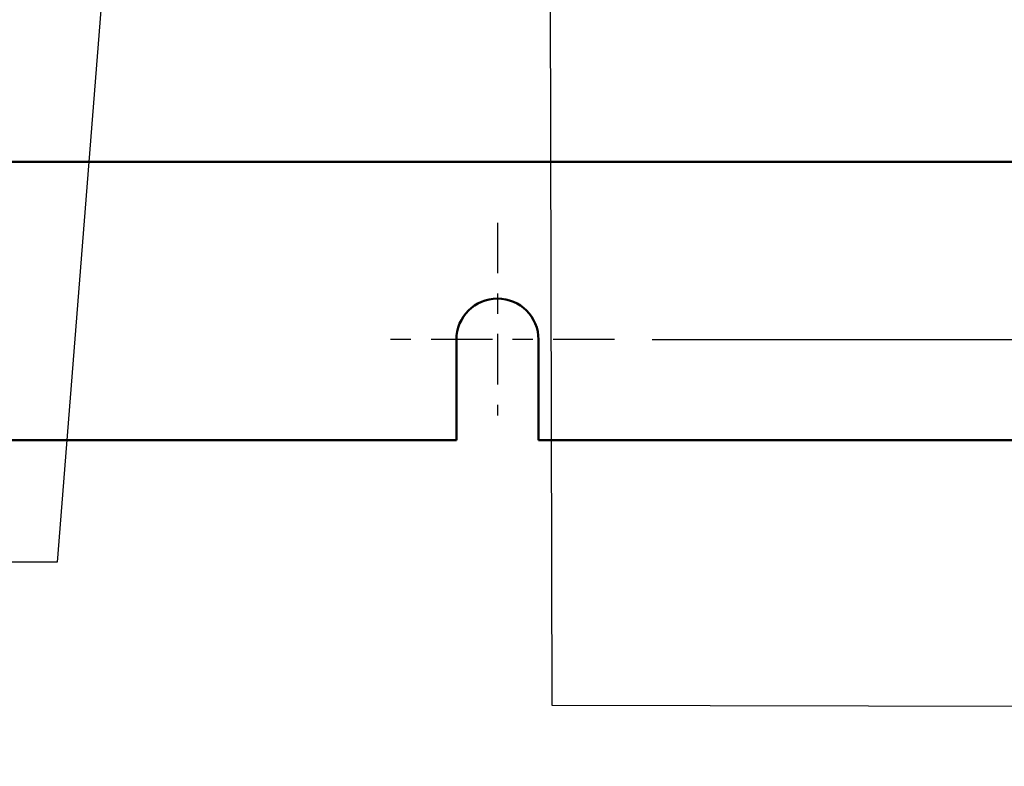
# Model space of a CAD drawing. Units: inches. Extents: x 1.5 to 64.5, y 0.7 to 50.2.
# Drawn here: x 35.7 to 40.5, y 14.3 to 18 of the extents above; entities that cross this region are included whole.
import ezdxf

# ---------------------------------------------------------------- set-up
doc = ezdxf.new("R2010")
doc.units = ezdxf.units.IN
doc.header["$LTSCALE"] = 3
doc.header["$MEASUREMENT"] = 0
doc.linetypes.add('CHAIN', pattern=[0.7087, 0.4724, -0.0591, 0.1181, -0.0591])
for name, color, linetype, lineweight in [('Center Mark (ANSI)', 7, 'Continuous', 25), ('Dimension (ANSI)', 7, 'Continuous', 25), ('Symbol (ANSI)', 7, 'Continuous', 25), ('Visible (ANSI)', 7, 'Continuous', 50)]:
    doc.layers.add(name, color=color, linetype=linetype, lineweight=lineweight)
doc.styles.add('Note Text (ANSI)', font='tahoma.ttf')
doc.dimstyles.new('Default (ANSI)', dxfattribs={"dimscale": 3, "dimtxt": 0.12, "dimasz": 0.098425, "dimexe": 0.125, "dimexo": 0.0625, "dimgap": 0.031496, "dimtad": 0, "dimtih": 1, "dimtoh": 1, "dimrnd": 1e-08, "dimzin": 4, "dimdsep": 46, "dimtxsty": 'Note Text (ANSI)', "dimcen": 0.09, "dimdle": 0.393701, "dimclrd": 256, "dimclre": 256, "dimclrt": 256, "dimadec": 0, "dimazin": 1, "dimtfac": 1, "dimtofl": 0, "dimtmove": 0, "dimatfit": 3, "dimfxl": 1, "dimtolj": 1, "dimtzin": 4, "dimlwd": -1, "dimlwe": -1, "dimarcsym": 0})
doc.dimstyles.new('Default (ANSI)$7', dxfattribs={"dimscale": 3, "dimtxt": 0.12, "dimasz": 0.098425, "dimexe": 0.125, "dimexo": 0.0625, "dimgap": 0.031496, "dimtad": 0, "dimtih": 1, "dimtoh": 1, "dimrnd": 1e-08, "dimzin": 4, "dimdsep": 46, "dimtxsty": 'Note Text (ANSI)', "dimcen": 0.09, "dimdle": 0.393701, "dimclrd": 256, "dimclre": 256, "dimclrt": 256, "dimadec": 0, "dimazin": 1, "dimtfac": 1, "dimtofl": 0, "dimtmove": 0, "dimatfit": 3, "dimfxl": 1, "dimtolj": 1, "dimtzin": 4, "dimlwd": -1, "dimlwe": -1, "dimarcsym": 0})

# ---------------------------------------------------------------- blocks, each defined once
blk = doc.blocks.new('*D10')
at = {"layer": 'Defpoints', "color": 0, "transparency": 16777216}
for p in [(38.5962, 35.1255), (38.5962, 16.376), (42.7426, 16.376)]:
    blk.add_point(p, dxfattribs=at)
at = {"layer": 'Dimension (ANSI)', "transparency": 16777216}
for p, q in [((38.7837, 35.1255), (43.1176, 35.1255)), ((42.7426, 34.8302), (42.7426, 25.2554)), ((42.7426, 16.6713), (42.7426, 24.69)), ((38.7837, 16.376), (43.1176, 16.376))]:
    blk.add_line(p, q, dxfattribs=at)
for points in [[(42.6934, 34.8302), (42.7918, 34.8302), (42.7426, 35.1255)], [(42.6934, 16.6713), (42.7918, 16.6713), (42.7426, 16.376)]]:
    blk.add_solid(points, dxfattribs=at)
at = {"layer": 'Dimension (ANSI)', "transparency": 16777216, "insert": (42.1673, 25.1609), "char_height": 0.36, "attachment_point": 1, "style": 'Note Text (ANSI)'}
blk.add_mtext('\\A1;18.75', dxfattribs=at)
blk = doc.blocks.new('*D12')
at = {"layer": 'Defpoints', "color": 0, "transparency": 16777216}
for p in [(38.5962, 16.376), (43.6801, 16.376), (40.9131, 15.8796)]:
    blk.add_point(p, dxfattribs=at)
at = {"layer": 'Dimension (ANSI)', "transparency": 16777216}
for p, q in [((43.6801, 16.6713), (43.6801, 16.9666)), ((38.7837, 16.376), (44.0551, 16.376)), ((41.1006, 15.8796), (44.0551, 15.8796)), ((43.6801, 15.5844), (43.6801, 15.0197)), ((43.6801, 15.0197), (43.3848, 15.0197))]:
    blk.add_line(p, q, dxfattribs=at)
for points in [[(43.6309, 16.6713), (43.7293, 16.6713), (43.6801, 16.376)], [(43.6309, 15.5844), (43.7293, 15.5844), (43.6801, 15.8796)]]:
    blk.add_solid(points, dxfattribs=at)
at = {"layer": 'Dimension (ANSI)', "transparency": 16777216, "insert": (42.1948, 15.2071), "char_height": 0.36, "attachment_point": 1, "style": 'Note Text (ANSI)'}
blk.add_mtext('\\A1; 0.50', dxfattribs=at)

msp = doc.modelspace()

# ---------------------------------------------------------------- linework, layer by layer
at = {"layer": 'Center Mark (ANSI)', "linetype": 'CHAIN', "ltscale": 0.176372}
msp.add_line((38.0182, 16.954), (38.0182, 16.001), dxfattribs=at)
at = {"layer": 'Center Mark (ANSI)', "linetype": 'CHAIN', "ltscale": 0.213962}
msp.add_line((38.5962, 16.376), (37.4402, 16.376), dxfattribs=at)
at = {"layer": 'Visible (ANSI)'}
for p, q in [((40.9131, 17.2546), (24.1131, 17.2546)), ((37.8152, 15.8796), (37.8152, 16.376)), ((38.2212, 16.376), (38.2212, 15.8796)), ((37.8152, 15.8796), (27.2232, 15.8796)), ((40.9131, 15.8796), (38.2212, 15.8796))]:
    msp.add_line(p, q, dxfattribs=at)
msp.add_arc((38.0182, 16.376), 0.203, 0, 180, dxfattribs=at)

# ---------------------------------------------------------------- dimensions: what is measured, and where the dimension line sits
at = {"layer": 'Dimension (ANSI)'}
dim = msp.add_linear_dim(base=(42.7426, 16.376), p1=(38.5962, 35.1255), p2=(38.5962, 16.376), angle=90, dimstyle='Default (ANSI)', override={"dimdec": 2, "dimtp": 0, "dimtm": 0, "dimtdec": 2, "dimatfit": 1}, dxfattribs=at)
dim.commit()
dim.dimension.update_dxf_attribs({"geometry": '*D10', "text_midpoint": (42.7426, 24.9727), "dimtype": 160})
dim = msp.add_linear_dim(base=(43.6801, 16.376), p1=(40.9131, 15.8796), p2=(38.5962, 16.376), angle=90, text=' 0.50', dimstyle='Default (ANSI)', override={"dimdec": 2, "dimtp": 0, "dimtm": 0, "dimtdec": 2, "dimatfit": 1}, dxfattribs=at)
dim.commit()
dim.dimension.update_dxf_attribs({"geometry": '*D12', "text_midpoint": (42.7426, 15.0197), "dimtype": 160})

# ---------------------------------------------------------------- leaders
at = {"layer": 'Symbol (ANSI)', "annotation_type": 0, "has_hookline": 1, "hookline_direction": 1, "text_width": 0.1547}
for points in [[(38.273, 21.3121), (38.2866, 14.5691), (44.6451, 14.5555)], [(36.0854, 18.3538), (35.8412, 15.2762), (35.5459, 15.2762)]]:
    msp.add_leader(points, dimstyle='Default (ANSI)$7', override={"dimtad": 0}, dxfattribs=at)

doc.saveas('drawing.dxf')
